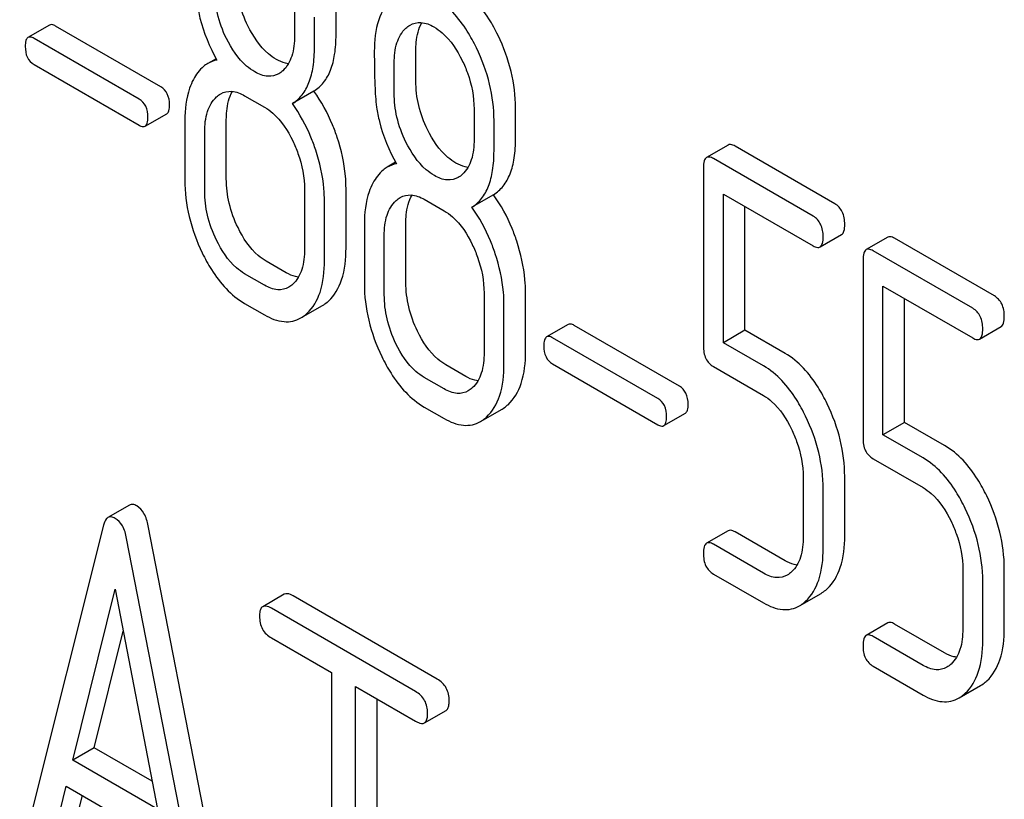
# Model space of a CAD drawing. Units: millimetres. Extents: x 0 to 4200, y -3 to 2970.
# Drawn here: x 3059 to 3069, y 1985 to 1993 of the extents above; entities that cross this region are included whole.
import ezdxf

# ---------------------------------------------------------------- set-up
doc = ezdxf.new("R2010")
doc.units = ezdxf.units.MM
doc.header["$LTSCALE"] = 231
doc.layers.get('0').update_dxf_attribs({"linetype": 'CONTINUOUS'})

msp = doc.modelspace()

# ---------------------------------------------------------------- linework, layer by layer
at = {"color": 7, "linetype": 'Continuous'}
for p, q in [((3061.9099, 1992.8816), (3061.9099, 1992.5839)), ((3062.3182, 1992.5931), (3062.3182, 1992.8908)), ((3062.1061, 1992.4707), (3062.1061, 1992.7683)), ((3059.5008, 1992.6895), (3059.2887, 1992.567)), ((3060.5938, 1992.0829), (3059.56, 1992.6798)), ((3060.3817, 1991.9604), (3059.3479, 1992.5573)), ((3063.1029, 1992.1401), (3063.1029, 1992.4378)), ((3059.3479, 1992.3005), (3060.3817, 1991.7036)), ((3061.1388, 1992.3584), (3061.0566, 1992.311)), ((3062.8908, 1992.0176), (3062.8908, 1992.3153)), ((3061.4195, 1991.9945), (3061.6156, 1991.8813)), ((3062.1004, 1992.0389), (3061.8883, 1991.9164)), ((3060.4408, 1991.6939), (3060.653, 1991.8164)), ((3063.6754, 1991.8622), (3063.6754, 1991.5646)), ((3064.0837, 1991.5738), (3064.0837, 1991.8715)), ((3060.8309, 1991.7507), (3060.8309, 1991.167)), ((3061.2392, 1991.1763), (3061.2392, 1991.7599)), ((3063.8716, 1991.4513), (3063.8716, 1991.749)), ((3061.0271, 1991.0538), (3061.0271, 1991.6374)), ((3066.1745, 1991.5092), (3065.9623, 1991.3867)), ((3067.2225, 1990.9319), (3066.2416, 1991.4982)), ((3062.9043, 1991.3391), (3062.8222, 1991.2917)), ((3067.0104, 1990.8094), (3066.0295, 1991.3757)), ((3065.9314, 1991.2864), (3065.9314, 1989.5326)), ((3062.008, 1991.0711), (3062.008, 1990.4875)), ((3062.4163, 1990.4967), (3062.4163, 1991.0803)), ((3063.866, 1991.0196), (3063.6539, 1990.8971)), ((3066.1276, 1989.5652), (3066.1276, 1991.0272)), ((3066.1276, 1991.0272), (3067.0104, 1990.5176)), ((3062.2041, 1990.3742), (3062.2041, 1990.9579)), ((3063.185, 1990.9752), (3063.3812, 1990.8619)), ((3066.3397, 1989.6877), (3066.3397, 1990.9048)), ((3062.5965, 1990.7313), (3062.5965, 1990.1477)), ((3063.0048, 1990.1569), (3063.0048, 1990.7406)), ((3062.7927, 1990.0345), (3062.7927, 1990.6181)), ((3067.0776, 1990.5066), (3067.2897, 1990.629)), ((3067.7438, 1990.6031), (3067.5317, 1990.4806)), ((3068.7919, 1990.0258), (3067.811, 1990.5921)), ((3068.5798, 1989.9033), (3067.5989, 1990.4696)), ((3061.8278, 1990.2528), (3061.6316, 1990.3661)), ((3067.5008, 1990.3803), (3067.5008, 1988.6265)), ((3061.6156, 1990.1304), (3061.4195, 1990.2436)), ((3063.7735, 1990.0518), (3063.7735, 1989.4682)), ((3064.1818, 1989.4774), (3064.1818, 1990.061)), ((3067.697, 1988.6592), (3067.697, 1990.1212)), ((3067.697, 1990.1212), (3068.5798, 1989.6115)), ((3061.4195, 1989.9518), (3061.6156, 1989.8386)), ((3067.9091, 1988.7816), (3067.9091, 1989.9987)), ((3061.9726, 1989.8089), (3062.1848, 1989.9314)), ((3063.9697, 1989.3549), (3063.9697, 1989.9385)), ((3064.6013, 1989.7448), (3064.3892, 1989.6223)), ((3065.6943, 1989.1382), (3064.6605, 1989.7351)), ((3066.3397, 1989.6877), (3066.1276, 1989.5652)), ((3066.734, 1989.4601), (3066.3397, 1989.6877)), ((3068.6469, 1989.6005), (3068.8591, 1989.723)), ((3065.4822, 1989.0157), (3064.4484, 1989.6126)), ((3066.5219, 1989.3376), (3066.1276, 1989.5652)), ((3063.5933, 1989.2335), (3063.3971, 1989.3468)), ((3064.4484, 1989.3558), (3065.4822, 1988.7589)), ((3066.0295, 1989.33), (3066.5219, 1989.0458)), ((3063.3812, 1989.111), (3063.185, 1989.2243)), ((3063.185, 1988.9325), (3063.3812, 1988.8192)), ((3063.7382, 1988.7896), (3063.9503, 1988.9121)), ((3065.5413, 1988.7492), (3065.7535, 1988.8717)), ((3067.9091, 1988.7816), (3067.697, 1988.6592)), ((3068.3034, 1988.554), (3067.9091, 1988.7816)), ((3068.0913, 1988.4315), (3067.697, 1988.6592)), ((3067.5989, 1988.424), (3068.0913, 1988.1397)), ((3066.9123, 1988.2397), (3066.9123, 1987.656)), ((3067.3206, 1987.6653), (3067.3206, 1988.2489)), ((3067.1085, 1987.5428), (3067.1085, 1988.1264)), ((3060.2875, 1987.9681), (3060.0754, 1987.8457)), ((3060.0325, 1987.7716), (3059.2071, 1984.4838)), ((3061.2966, 1983.5224), (3060.4711, 1987.7634)), ((3066.1745, 1987.7156), (3065.9623, 1987.5931)), ((3061.0844, 1983.3999), (3060.259, 1987.6409)), ((3066.734, 1987.4203), (3066.2416, 1987.7045)), ((3066.5219, 1987.2978), (3066.0295, 1987.5821)), ((3068.4817, 1987.3336), (3068.4817, 1986.75)), ((3068.89, 1986.7592), (3068.89, 1987.3428)), ((3066.0295, 1987.2903), (3066.5219, 1987.006)), ((3059.7283, 1985.4581), (3060.1457, 1987.1401)), ((3060.1457, 1987.1401), (3060.5632, 1984.9761)), ((3068.6779, 1986.6367), (3068.6779, 1987.2204)), ((3061.8091, 1987.0913), (3061.5969, 1986.9688)), ((3063.3131, 1986.2568), (3061.8956, 1987.0752)), ((3066.8754, 1986.9774), (3067.0875, 1987.0999)), ((3063.101, 1986.1343), (3061.6835, 1986.9527)), ((3067.7438, 1986.8095), (3067.5317, 1986.687)), ((3068.3034, 1986.5142), (3067.811, 1986.7985)), ((3059.9404, 1985.5806), (3060.2252, 1986.7281)), ((3061.6835, 1986.6609), (3062.2731, 1986.3205)), ((3068.0913, 1986.3917), (3067.5989, 1986.676)), ((3067.5989, 1986.3842), (3068.0913, 1986.0999)), ((3062.2731, 1986.3205), (3062.2731, 1982.6728)), ((3062.509, 1982.5366), (3062.509, 1986.1843)), ((3062.509, 1986.1843), (3063.101, 1985.8425)), ((3068.4447, 1986.0714), (3068.6569, 1986.1939)), ((3062.7211, 1982.6591), (3062.7211, 1986.0618)), ((3063.1875, 1985.8264), (3063.3996, 1985.9489)), ((3059.9404, 1985.5806), (3059.7283, 1985.4581)), ((3060.51, 1985.2517), (3059.9404, 1985.5806)), ((3060.5632, 1984.9761), (3059.7283, 1985.4581)), ((3059.4335, 1984.2772), (3059.6646, 1985.203)), ((3059.6646, 1985.203), (3060.6269, 1984.6475)), ((3059.6456, 1984.3997), (3059.8233, 1985.1114))]:
    msp.add_line(p, q, dxfattribs=at)
for points, knots in [([(3061.4521, 1992.6802), (3061.4149, 1992.7557), (3061.3566, 1992.9122), (3061.3373, 1993.0782), (3061.3373, 1993.1594)], [0, 0, 0, 0, 0.508958, 1, 1, 1, 1]), ([(3063.9111, 1992.5869), (3063.884, 1992.6429), (3063.7811, 1992.8327), (3063.6311, 1993.0053), (3063.4972, 1993.0826)], [0, 0, 0, 0, 0.286905, 1, 1, 1, 1]), ([(3061.24, 1992.5577), (3061.2015, 1992.6358), (3061.1437, 1992.7927), (3061.1252, 1992.9586), (3061.1252, 1993.0369)], [0, 0, 0, 0, 0.526462, 1, 1, 1, 1]), ([(3062.8667, 1992.9485), (3062.806, 1992.894), (3062.71, 1992.7224), (3062.6946, 1992.5335), (3062.6946, 1992.4285)], [0, 0, 0, 0, 0.437406, 1, 1, 1, 1]), ([(3063.699, 1992.4644), (3063.6719, 1992.5204), (3063.5689, 1992.7102), (3063.419, 1992.8828), (3063.2851, 1992.9602)], [0, 0, 0, 0, 0.286905, 1, 1, 1, 1]), ([(3060.9519, 1992.9004), (3060.9589, 1992.8527), (3060.9969, 1992.6592), (3061.0739, 1992.4742), (3061.1468, 1992.3446)], [0, 0, 0, 0, 0.244822, 1, 1, 1, 1]), ([(3059.56, 1992.6798), (3059.5542, 1992.6831), (3059.5366, 1992.6924), (3059.5127, 1992.6963), (3059.5008, 1992.6895)], [0, 0, 0, 0, 0.328189, 1, 1, 1, 1]), ([(3061.7316, 1992.3511), (3061.7036, 1992.3672), (3061.5848, 1992.4523), (3061.5021, 1992.579), (3061.4521, 1992.6802)], [0, 0, 0, 0, 0.222629, 1, 1, 1, 1]), ([(3062.8908, 1992.3153), (3062.8908, 1992.3826), (3062.901, 1992.5068), (3062.9633, 1992.6206), (3063.0045, 1992.6581)], [0, 0, 0, 0, 0.547166, 1, 1, 1, 1]), ([(3063.0455, 1992.6884), (3063.0774, 1992.7068), (3063.1628, 1992.7263), (3063.2421, 1992.6932), (3063.2811, 1992.6706)], [0, 0, 0, 0, 0.449077, 1, 1, 1, 1]), ([(3063.1029, 1992.4378), (3063.1029, 1992.465), (3063.1066, 1992.5589), (3063.1286, 1992.6548), (3063.1624, 1992.7128)], [0, 0, 0, 0, 0.288351, 1, 1, 1, 1]), ([(3063.2811, 1992.6706), (3063.3099, 1992.654), (3063.4282, 1992.5679), (3063.51, 1992.4408), (3063.5592, 1992.3401)], [0, 0, 0, 0, 0.228247, 1, 1, 1, 1]), ([(3059.2887, 1992.567), (3059.2782, 1992.5609), (3059.2623, 1992.5296), (3059.2616, 1992.4982), (3059.2616, 1992.4787)], [0, 0, 0, 0, 0.383582, 1, 1, 1, 1]), ([(3059.3479, 1992.5573), (3059.3421, 1992.5606), (3059.3245, 1992.5699), (3059.3006, 1992.5739), (3059.2887, 1992.567)], [0, 0, 0, 0, 0.328189, 1, 1, 1, 1]), ([(3061.5195, 1992.2286), (3061.4908, 1992.2452), (3061.3721, 1992.3305), (3061.2896, 1992.4572), (3061.24, 1992.5577)], [0, 0, 0, 0, 0.228133, 1, 1, 1, 1]), ([(3061.9099, 1992.5839), (3061.9099, 1992.5162), (3061.8992, 1992.391), (3061.8356, 1992.277), (3061.7941, 1992.2393)], [0, 0, 0, 0, 0.547129, 1, 1, 1, 1]), ([(3062.1004, 1992.0389), (3062.1366, 1992.0617), (3062.204, 1992.1228), (3062.2726, 1992.2501), (3062.3114, 1992.4108), (3062.3182, 1992.529), (3062.3182, 1992.5931)], [0, 0, 0, 0, 0.206601, 0.429812, 0.689767, 1, 1, 1, 1]), ([(3064.0837, 1991.8715), (3064.0837, 1991.9921), (3064.0526, 1992.2398), (3063.9661, 1992.4732), (3063.9111, 1992.5869)], [0, 0, 0, 0, 0.488699, 1, 1, 1, 1]), ([(3059.2616, 1992.4787), (3059.2616, 1992.4417), (3059.2695, 1992.3699), (3059.3205, 1992.3163), (3059.3479, 1992.3005)], [0, 0, 0, 0, 0.539408, 1, 1, 1, 1]), ([(3061.8883, 1991.9164), (3061.9245, 1991.9392), (3061.9919, 1992.0003), (3062.0605, 1992.1277), (3062.0993, 1992.2883), (3062.1061, 1992.4065), (3062.1061, 1992.4707)], [0, 0, 0, 0, 0.206601, 0.429812, 0.689767, 1, 1, 1, 1]), ([(3063.8716, 1991.749), (3063.8716, 1991.8696), (3063.8405, 1992.1173), (3063.754, 1992.3508), (3063.699, 1992.4644)], [0, 0, 0, 0, 0.488699, 1, 1, 1, 1]), ([(3062.6946, 1992.4285), (3062.6946, 1992.3172), (3062.697, 1992.1346), (3062.7071, 1991.9517), (3062.7175, 1991.8811)], [0, 0, 0, 0, 0.609104, 1, 1, 1, 1]), ([(3061.0566, 1992.311), (3061.0424, 1992.3028), (3060.984, 1992.262), (3060.9408, 1992.2024), (3060.9153, 1992.1543)], [0, 0, 0, 0, 0.231668, 1, 1, 1, 1]), ([(3061.8495, 1992.3086), (3061.84, 1992.3097), (3061.7987, 1992.3173), (3061.7597, 1992.3349), (3061.7316, 1992.3511)], [0, 0, 0, 0, 0.228142, 1, 1, 1, 1]), ([(3063.5592, 1992.3401), (3063.5786, 1992.3003), (3063.6436, 1992.1489), (3063.6754, 1991.9827), (3063.6754, 1991.8622)], [0, 0, 0, 0, 0.268655, 1, 1, 1, 1]), ([(3061.7544, 1992.2099), (3061.7227, 1992.1916), (3061.6372, 1992.1728), (3061.5585, 1992.2061), (3061.5195, 1992.2286)], [0, 0, 0, 0, 0.448816, 1, 1, 1, 1]), ([(3060.6801, 1991.9047), (3060.6801, 1991.9416), (3060.6706, 1992.0125), (3060.6212, 1992.0671), (3060.5938, 1992.0829)], [0, 0, 0, 0, 0.538288, 1, 1, 1, 1]), ([(3060.9153, 1992.1543), (3060.9007, 1992.1269), (3060.8458, 1991.9994), (3060.8309, 1991.8579), (3060.8309, 1991.7507)], [0, 0, 0, 0, 0.224351, 1, 1, 1, 1]), ([(3063.2177, 1991.6609), (3063.1804, 1991.7364), (3063.1221, 1991.8929), (3063.1029, 1992.0589), (3063.1029, 1992.1401)], [0, 0, 0, 0, 0.50896, 1, 1, 1, 1]), ([(3061.0271, 1991.6374), (3061.0271, 1991.7052), (3061.0375, 1991.8305), (3061.1014, 1991.9443), (3061.1428, 1991.982)], [0, 0, 0, 0, 0.547285, 1, 1, 1, 1]), ([(3061.1838, 1992.0123), (3061.2157, 1992.0307), (3061.3012, 1992.0502), (3061.3804, 1992.0171), (3061.4195, 1991.9945)], [0, 0, 0, 0, 0.449077, 1, 1, 1, 1]), ([(3061.2392, 1991.7599), (3061.2392, 1991.7872), (3061.243, 1991.8819), (3061.2657, 1991.9786), (3061.3002, 1992.0368)], [0, 0, 0, 0, 0.287719, 1, 1, 1, 1]), ([(3062.33, 1991.5825), (3062.316, 1991.6249), (3062.2573, 1991.7852), (3062.1748, 1991.9372), (3062.1004, 1992.0389)], [0, 0, 0, 0, 0.261809, 1, 1, 1, 1]), ([(3063.0055, 1991.5384), (3062.967, 1991.6165), (3062.9093, 1991.7733), (3062.8908, 1991.9393), (3062.8908, 1992.0176)], [0, 0, 0, 0, 0.526462, 1, 1, 1, 1]), ([(3060.468, 1991.7822), (3060.468, 1991.8191), (3060.4584, 1991.89), (3060.4091, 1991.9446), (3060.3817, 1991.9604)], [0, 0, 0, 0, 0.538288, 1, 1, 1, 1]), ([(3060.653, 1991.8164), (3060.6634, 1991.8224), (3060.6794, 1991.8536), (3060.6801, 1991.885), (3060.6801, 1991.9047)], [0, 0, 0, 0, 0.379107, 1, 1, 1, 1]), ([(3061.6156, 1991.8813), (3061.6444, 1991.8647), (3061.7624, 1991.778), (3061.8433, 1991.6504), (3061.8922, 1991.5494)], [0, 0, 0, 0, 0.228317, 1, 1, 1, 1]), ([(3062.1178, 1991.46), (3062.1039, 1991.5025), (3062.0451, 1991.6627), (3061.9627, 1991.8148), (3061.8883, 1991.9164)], [0, 0, 0, 0, 0.261809, 1, 1, 1, 1]), ([(3062.7175, 1991.8811), (3062.7245, 1991.8334), (3062.7625, 1991.6398), (3062.8394, 1991.4549), (3062.9123, 1991.3252)], [0, 0, 0, 0, 0.244823, 1, 1, 1, 1]), ([(3060.4408, 1991.6939), (3060.4512, 1991.6999), (3060.4672, 1991.7311), (3060.468, 1991.7625), (3060.468, 1991.7822)], [0, 0, 0, 0, 0.379107, 1, 1, 1, 1]), ([(3060.3817, 1991.7036), (3060.3874, 1991.7003), (3060.405, 1991.691), (3060.4289, 1991.687), (3060.4408, 1991.6939)], [0, 0, 0, 0, 0.324988, 1, 1, 1, 1]), ([(3063.4972, 1991.3317), (3063.4692, 1991.3479), (3063.3503, 1991.433), (3063.2676, 1991.5596), (3063.2177, 1991.6609)], [0, 0, 0, 0, 0.22263, 1, 1, 1, 1]), ([(3061.8922, 1991.5494), (3061.9115, 1991.5096), (3061.9761, 1991.3579), (3062.008, 1991.1917), (3062.008, 1991.0711)], [0, 0, 0, 0, 0.268572, 1, 1, 1, 1]), ([(3062.4163, 1991.0803), (3062.4163, 1991.1214), (3062.4086, 1991.2917), (3062.3703, 1991.4598), (3062.33, 1991.5825)], [0, 0, 0, 0, 0.241209, 1, 1, 1, 1]), ([(3063.2851, 1991.2093), (3063.2564, 1991.2258), (3063.1377, 1991.3112), (3063.0551, 1991.4379), (3063.0055, 1991.5384)], [0, 0, 0, 0, 0.228133, 1, 1, 1, 1]), ([(3063.6754, 1991.5646), (3063.6754, 1991.4968), (3063.6648, 1991.3716), (3063.6012, 1991.2577), (3063.5597, 1991.22)], [0, 0, 0, 0, 0.547128, 1, 1, 1, 1]), ([(3063.866, 1991.0196), (3063.9022, 1991.0423), (3063.9696, 1991.1034), (3064.0382, 1991.2308), (3064.077, 1991.3915), (3064.0837, 1991.5097), (3064.0837, 1991.5738)], [0, 0, 0, 0, 0.2066, 0.429812, 0.689766, 1, 1, 1, 1]), ([(3066.2416, 1991.4982), (3066.2351, 1991.502), (3066.2151, 1991.5125), (3066.188, 1991.517), (3066.1745, 1991.5092)], [0, 0, 0, 0, 0.327893, 1, 1, 1, 1]), ([(3062.2041, 1990.9579), (3062.2041, 1990.9989), (3062.1965, 1991.1692), (3062.1582, 1991.3373), (3062.1178, 1991.46)], [0, 0, 0, 0, 0.241209, 1, 1, 1, 1]), ([(3063.6539, 1990.8971), (3063.69, 1990.9199), (3063.7574, 1990.981), (3063.826, 1991.1084), (3063.8649, 1991.269), (3063.8716, 1991.3872), (3063.8716, 1991.4513)], [0, 0, 0, 0, 0.2066, 0.429812, 0.689766, 1, 1, 1, 1]), ([(3066.0295, 1991.3757), (3066.0229, 1991.3795), (3066.0029, 1991.39), (3065.9758, 1991.3945), (3065.9623, 1991.3867)], [0, 0, 0, 0, 0.327893, 1, 1, 1, 1]), ([(3063.6151, 1991.2893), (3063.6056, 1991.2904), (3063.5642, 1991.298), (3063.5252, 1991.3155), (3063.4972, 1991.3317)], [0, 0, 0, 0, 0.228143, 1, 1, 1, 1]), ([(3065.9623, 1991.3867), (3065.9504, 1991.3798), (3065.9323, 1991.3442), (3065.9314, 1991.3086), (3065.9314, 1991.2864)], [0, 0, 0, 0, 0.383451, 1, 1, 1, 1]), ([(3062.8222, 1991.2917), (3062.808, 1991.2835), (3062.7495, 1991.2427), (3062.7064, 1991.1831), (3062.6808, 1991.135)], [0, 0, 0, 0, 0.231668, 1, 1, 1, 1]), ([(3063.52, 1991.1906), (3063.4882, 1991.1723), (3063.4028, 1991.1535), (3063.324, 1991.1868), (3063.2851, 1991.2093)], [0, 0, 0, 0, 0.448816, 1, 1, 1, 1]), ([(3060.8309, 1991.167), (3060.8309, 1991.0457), (3060.8608, 1990.7967), (3060.9474, 1990.5619), (3061.0026, 1990.4478)], [0, 0, 0, 0, 0.489219, 1, 1, 1, 1]), ([(3061.354, 1990.6971), (3061.317, 1990.7734), (3061.259, 1990.9298), (3061.2392, 1991.0958), (3061.2392, 1991.1763)], [0, 0, 0, 0, 0.513204, 1, 1, 1, 1]), ([(3062.6808, 1991.135), (3062.6663, 1991.1076), (3062.6113, 1990.98), (3062.5965, 1990.8386), (3062.5965, 1990.7313)], [0, 0, 0, 0, 0.224352, 1, 1, 1, 1]), ([(3061.1419, 1990.5746), (3061.104, 1990.6529), (3061.0463, 1990.8095), (3061.0271, 1990.9754), (3061.0271, 1991.0538)], [0, 0, 0, 0, 0.526162, 1, 1, 1, 1]), ([(3062.9494, 1990.993), (3062.9812, 1991.0114), (3063.0667, 1991.0309), (3063.146, 1990.9978), (3063.185, 1990.9752)], [0, 0, 0, 0, 0.449076, 1, 1, 1, 1]), ([(3063.0048, 1990.7406), (3063.0048, 1990.7679), (3063.0086, 1990.8626), (3063.0312, 1990.9592), (3063.0658, 1991.0175)], [0, 0, 0, 0, 0.287718, 1, 1, 1, 1]), ([(3064.0955, 1990.5632), (3064.0816, 1990.6056), (3064.0228, 1990.7659), (3063.9404, 1990.9179), (3063.866, 1991.0196)], [0, 0, 0, 0, 0.261811, 1, 1, 1, 1]), ([(3062.7927, 1990.6181), (3062.7927, 1990.6859), (3062.8031, 1990.8112), (3062.8669, 1990.925), (3062.9084, 1990.9627)], [0, 0, 0, 0, 0.547285, 1, 1, 1, 1]), ([(3067.3206, 1990.7293), (3067.3206, 1990.7713), (3067.3098, 1990.8519), (3067.2537, 1990.9139), (3067.2225, 1990.9319)], [0, 0, 0, 0, 0.538333, 1, 1, 1, 1]), ([(3063.3812, 1990.8619), (3063.4099, 1990.8454), (3063.528, 1990.7587), (3063.6089, 1990.631), (3063.6578, 1990.5301)], [0, 0, 0, 0, 0.228317, 1, 1, 1, 1]), ([(3063.8834, 1990.4407), (3063.8694, 1990.4831), (3063.8107, 1990.6434), (3063.7283, 1990.7954), (3063.6539, 1990.8971)], [0, 0, 0, 0, 0.261811, 1, 1, 1, 1]), ([(3067.1085, 1990.6069), (3067.1085, 1990.6488), (3067.0977, 1990.7295), (3067.0415, 1990.7914), (3067.0104, 1990.8094)], [0, 0, 0, 0, 0.538333, 1, 1, 1, 1]), ([(3067.2897, 1990.629), (3067.3015, 1990.6359), (3067.3197, 1990.6714), (3067.3206, 1990.707), (3067.3206, 1990.7293)], [0, 0, 0, 0, 0.379509, 1, 1, 1, 1]), ([(3061.6316, 1990.3661), (3061.604, 1990.3821), (3061.4852, 1990.4675), (3061.4034, 1990.595), (3061.354, 1990.6971)], [0, 0, 0, 0, 0.219596, 1, 1, 1, 1]), ([(3061.4195, 1990.2436), (3061.3907, 1990.2602), (3061.2723, 1990.3461), (3061.1908, 1990.4736), (3061.1419, 1990.5746)], [0, 0, 0, 0, 0.228192, 1, 1, 1, 1]), ([(3063.6578, 1990.5301), (3063.6771, 1990.4902), (3063.7417, 1990.3386), (3063.7735, 1990.1724), (3063.7735, 1990.0518)], [0, 0, 0, 0, 0.268572, 1, 1, 1, 1]), ([(3064.1818, 1990.061), (3064.1818, 1990.1021), (3064.1741, 1990.2724), (3064.1359, 1990.4404), (3064.0955, 1990.5632)], [0, 0, 0, 0, 0.241209, 1, 1, 1, 1]), ([(3067.0776, 1990.5066), (3067.0894, 1990.5134), (3067.1076, 1990.5489), (3067.1085, 1990.5845), (3067.1085, 1990.6069)], [0, 0, 0, 0, 0.379509, 1, 1, 1, 1]), ([(3067.811, 1990.5921), (3067.8045, 1990.5959), (3067.7845, 1990.6064), (3067.7573, 1990.6109), (3067.7438, 1990.6031)], [0, 0, 0, 0, 0.327898, 1, 1, 1, 1]), ([(3061.0026, 1990.4478), (3061.0298, 1990.3915), (3061.1332, 1990.2009), (3061.2851, 1990.0294), (3061.4195, 1989.9518)], [0, 0, 0, 0, 0.28736, 1, 1, 1, 1]), ([(3062.008, 1990.4875), (3062.008, 1990.4192), (3061.9977, 1990.2931), (3061.934, 1990.178), (3061.8922, 1990.1399)], [0, 0, 0, 0, 0.547304, 1, 1, 1, 1]), ([(3062.2436, 1989.9748), (3062.3039, 1990.0297), (3062.4003, 1990.2014), (3062.4163, 1990.391), (3062.4163, 1990.4967)], [0, 0, 0, 0, 0.43553, 1, 1, 1, 1]), ([(3063.9697, 1989.9385), (3063.9697, 1989.9796), (3063.962, 1990.1499), (3063.9238, 1990.318), (3063.8834, 1990.4407)], [0, 0, 0, 0, 0.241209, 1, 1, 1, 1]), ([(3067.0104, 1990.5176), (3067.0169, 1990.5138), (3067.0369, 1990.5033), (3067.064, 1990.4987), (3067.0776, 1990.5066)], [0, 0, 0, 0, 0.325072, 1, 1, 1, 1]), ([(3067.5317, 1990.4806), (3067.5198, 1990.4737), (3067.5017, 1990.4381), (3067.5008, 1990.4025), (3067.5008, 1990.3803)], [0, 0, 0, 0, 0.38345, 1, 1, 1, 1]), ([(3067.5989, 1990.4696), (3067.5923, 1990.4734), (3067.5723, 1990.484), (3067.5452, 1990.4884), (3067.5317, 1990.4806)], [0, 0, 0, 0, 0.327898, 1, 1, 1, 1]), ([(3062.0315, 1989.8523), (3062.0918, 1989.9072), (3062.1882, 1990.0789), (3062.2041, 1990.2685), (3062.2041, 1990.3742)], [0, 0, 0, 0, 0.43553, 1, 1, 1, 1]), ([(3061.9477, 1990.2095), (3061.9381, 1990.2106), (3061.896, 1990.2184), (3061.8563, 1990.2363), (3061.8278, 1990.2528)], [0, 0, 0, 0, 0.227112, 1, 1, 1, 1]), ([(3062.5965, 1990.1477), (3062.5965, 1990.0264), (3062.6264, 1989.7774), (3062.7129, 1989.5426), (3062.7681, 1989.4285)], [0, 0, 0, 0, 0.489219, 1, 1, 1, 1]), ([(3063.1196, 1989.6777), (3063.0826, 1989.7541), (3063.0246, 1989.9105), (3063.0048, 1990.0764), (3063.0048, 1990.1569)], [0, 0, 0, 0, 0.513206, 1, 1, 1, 1]), ([(3061.8526, 1990.1107), (3061.8206, 1990.0922), (3061.7342, 1990.0737), (3061.655, 1990.1077), (3061.6156, 1990.1304)], [0, 0, 0, 0, 0.448453, 1, 1, 1, 1]), ([(3062.1848, 1989.9314), (3062.2005, 1989.9404), (3062.2205, 1989.9546), (3062.239, 1989.9706), (3062.2436, 1989.9748)], [0, 0, 0, 0, 0.741297, 1, 1, 1, 1]), ([(3062.9074, 1989.5553), (3062.8695, 1989.6336), (3062.8119, 1989.7902), (3062.7927, 1989.9561), (3062.7927, 1990.0345)], [0, 0, 0, 0, 0.526162, 1, 1, 1, 1]), ([(3068.89, 1989.8233), (3068.89, 1989.8652), (3068.8792, 1989.9459), (3068.823, 1990.0078), (3068.7919, 1990.0258)], [0, 0, 0, 0, 0.538333, 1, 1, 1, 1]), ([(3061.9726, 1989.8089), (3061.9883, 1989.818), (3062.0084, 1989.8321), (3062.0268, 1989.8481), (3062.0315, 1989.8523)], [0, 0, 0, 0, 0.741297, 1, 1, 1, 1]), ([(3068.6779, 1989.7008), (3068.6779, 1989.7427), (3068.6671, 1989.8234), (3068.6109, 1989.8853), (3068.5798, 1989.9033)], [0, 0, 0, 0, 0.538333, 1, 1, 1, 1]), ([(3061.6156, 1989.8386), (3061.674, 1989.8048), (3061.7672, 1989.7663), (3061.8937, 1989.773), (3061.9479, 1989.7946), (3061.9726, 1989.8089)], [0, 0, 0, 0, 0.540741, 0.771351, 1, 1, 1, 1]), ([(3064.6605, 1989.7351), (3064.6547, 1989.7384), (3064.6371, 1989.7477), (3064.6132, 1989.7516), (3064.6013, 1989.7448)], [0, 0, 0, 0, 0.328195, 1, 1, 1, 1]), ([(3068.8591, 1989.723), (3068.8709, 1989.7298), (3068.8891, 1989.7653), (3068.89, 1989.8009), (3068.89, 1989.8233)], [0, 0, 0, 0, 0.379509, 1, 1, 1, 1]), ([(3063.3971, 1989.3468), (3063.3695, 1989.3627), (3063.2508, 1989.4481), (3063.169, 1989.5757), (3063.1196, 1989.6777)], [0, 0, 0, 0, 0.2196, 1, 1, 1, 1]), ([(3068.6469, 1989.6005), (3068.6588, 1989.6073), (3068.677, 1989.6428), (3068.6779, 1989.6785), (3068.6779, 1989.7008)], [0, 0, 0, 0, 0.379509, 1, 1, 1, 1]), ([(3063.185, 1989.2243), (3063.1563, 1989.2409), (3063.0378, 1989.3268), (3062.9563, 1989.4543), (3062.9074, 1989.5553)], [0, 0, 0, 0, 0.228192, 1, 1, 1, 1]), ([(3064.3892, 1989.6223), (3064.3787, 1989.6162), (3064.3628, 1989.5849), (3064.362, 1989.5535), (3064.362, 1989.534)], [0, 0, 0, 0, 0.383581, 1, 1, 1, 1]), ([(3064.4484, 1989.6126), (3064.4426, 1989.6159), (3064.425, 1989.6252), (3064.4011, 1989.6292), (3064.3892, 1989.6223)], [0, 0, 0, 0, 0.328195, 1, 1, 1, 1]), ([(3068.5798, 1989.6115), (3068.5863, 1989.6077), (3068.6063, 1989.5972), (3068.6334, 1989.5927), (3068.6469, 1989.6005)], [0, 0, 0, 0, 0.325072, 1, 1, 1, 1]), ([(3063.7735, 1989.4682), (3063.7735, 1989.3999), (3063.7633, 1989.2738), (3063.6996, 1989.1586), (3063.6578, 1989.1206)], [0, 0, 0, 0, 0.547305, 1, 1, 1, 1]), ([(3064.0092, 1988.9555), (3064.0695, 1989.0104), (3064.1659, 1989.1821), (3064.1818, 1989.3717), (3064.1818, 1989.4774)], [0, 0, 0, 0, 0.435531, 1, 1, 1, 1]), ([(3064.362, 1989.534), (3064.362, 1989.4969), (3064.37, 1989.4252), (3064.4209, 1989.3716), (3064.4484, 1989.3558)], [0, 0, 0, 0, 0.539403, 1, 1, 1, 1]), ([(3065.9314, 1989.5326), (3065.9314, 1989.4905), (3065.9406, 1989.409), (3065.9984, 1989.348), (3066.0295, 1989.33)], [0, 0, 0, 0, 0.539319, 1, 1, 1, 1]), ([(3067.148, 1988.9643), (3067.1208, 1989.0203), (3067.0179, 1989.2101), (3066.868, 1989.3827), (3066.734, 1989.4601)], [0, 0, 0, 0, 0.286905, 1, 1, 1, 1]), ([(3062.7681, 1989.4285), (3062.7954, 1989.3722), (3062.8987, 1989.1816), (3063.0507, 1989.01), (3063.185, 1988.9325)], [0, 0, 0, 0, 0.28736, 1, 1, 1, 1]), ([(3063.7971, 1988.833), (3063.8574, 1988.8879), (3063.9537, 1989.0596), (3063.9697, 1989.2492), (3063.9697, 1989.3549)], [0, 0, 0, 0, 0.435531, 1, 1, 1, 1]), ([(3066.9358, 1988.8418), (3066.9087, 1988.8978), (3066.8058, 1989.0877), (3066.6559, 1989.2603), (3066.5219, 1989.3376)], [0, 0, 0, 0, 0.286905, 1, 1, 1, 1]), ([(3063.7133, 1989.1901), (3063.7036, 1989.1913), (3063.6615, 1989.199), (3063.6219, 1989.217), (3063.5933, 1989.2335)], [0, 0, 0, 0, 0.227114, 1, 1, 1, 1]), ([(3063.6181, 1989.0913), (3063.5862, 1989.0729), (3063.4997, 1989.0543), (3063.4205, 1989.0883), (3063.3812, 1989.111)], [0, 0, 0, 0, 0.448453, 1, 1, 1, 1]), ([(3065.7806, 1988.96), (3065.7806, 1988.9969), (3065.7711, 1989.0678), (3065.7217, 1989.1224), (3065.6943, 1989.1382)], [0, 0, 0, 0, 0.538289, 1, 1, 1, 1]), ([(3065.5685, 1988.8375), (3065.5685, 1988.8744), (3065.5589, 1988.9453), (3065.5096, 1988.9999), (3065.4822, 1989.0157)], [0, 0, 0, 0, 0.538289, 1, 1, 1, 1]), ([(3066.5219, 1989.0458), (3066.5505, 1989.0293), (3066.6677, 1988.9426), (3066.7479, 1988.8155), (3066.7966, 1988.715)], [0, 0, 0, 0, 0.228401, 1, 1, 1, 1]), ([(3063.9503, 1988.9121), (3063.966, 1988.9211), (3063.9861, 1988.9352), (3064.0045, 1988.9512), (3064.0092, 1988.9555)], [0, 0, 0, 0, 0.741297, 1, 1, 1, 1]), ([(3065.7535, 1988.8717), (3065.7639, 1988.8777), (3065.7799, 1988.9089), (3065.7806, 1988.9403), (3065.7806, 1988.96)], [0, 0, 0, 0, 0.379103, 1, 1, 1, 1]), ([(3067.3206, 1988.2489), (3067.3206, 1988.3695), (3067.2895, 1988.6172), (3067.203, 1988.8507), (3067.148, 1988.9643)], [0, 0, 0, 0, 0.488699, 1, 1, 1, 1]), ([(3063.3812, 1988.8192), (3063.4396, 1988.7855), (3063.5328, 1988.747), (3063.6592, 1988.7537), (3063.7135, 1988.7753), (3063.7382, 1988.7896)], [0, 0, 0, 0, 0.540742, 0.771351, 1, 1, 1, 1]), ([(3063.7382, 1988.7896), (3063.7539, 1988.7986), (3063.774, 1988.8128), (3063.7924, 1988.8288), (3063.7971, 1988.833)], [0, 0, 0, 0, 0.741297, 1, 1, 1, 1]), ([(3065.5413, 1988.7492), (3065.5517, 1988.7552), (3065.5677, 1988.7864), (3065.5685, 1988.8178), (3065.5685, 1988.8375)], [0, 0, 0, 0, 0.379103, 1, 1, 1, 1]), ([(3067.1085, 1988.1264), (3067.1085, 1988.2471), (3067.0773, 1988.4947), (3066.9909, 1988.7282), (3066.9358, 1988.8418)], [0, 0, 0, 0, 0.488699, 1, 1, 1, 1]), ([(3065.4822, 1988.7589), (3065.4879, 1988.7556), (3065.5055, 1988.7463), (3065.5294, 1988.7423), (3065.5413, 1988.7492)], [0, 0, 0, 0, 0.32499, 1, 1, 1, 1]), ([(3066.7966, 1988.715), (3066.8157, 1988.6755), (3066.88, 1988.5247), (3066.9123, 1988.3595), (3066.9123, 1988.2397)], [0, 0, 0, 0, 0.268428, 1, 1, 1, 1]), ([(3067.5008, 1988.6265), (3067.5008, 1988.5844), (3067.51, 1988.5029), (3067.5677, 1988.442), (3067.5989, 1988.424)], [0, 0, 0, 0, 0.539315, 1, 1, 1, 1]), ([(3068.7174, 1988.0582), (3068.6902, 1988.1142), (3068.5873, 1988.3041), (3068.4374, 1988.4767), (3068.3034, 1988.554)], [0, 0, 0, 0, 0.286906, 1, 1, 1, 1]), ([(3068.5052, 1987.9358), (3068.4781, 1987.9918), (3068.3752, 1988.1816), (3068.2252, 1988.3542), (3068.0913, 1988.4315)], [0, 0, 0, 0, 0.286906, 1, 1, 1, 1]), ([(3068.0913, 1988.1397), (3068.1199, 1988.1232), (3068.2371, 1988.0365), (3068.3173, 1987.9094), (3068.3659, 1987.809)], [0, 0, 0, 0, 0.228401, 1, 1, 1, 1]), ([(3068.89, 1987.3428), (3068.89, 1987.4635), (3068.8588, 1987.7111), (3068.7724, 1987.9446), (3068.7174, 1988.0582)], [0, 0, 0, 0, 0.488699, 1, 1, 1, 1]), ([(3060.3579, 1987.9601), (3060.346, 1987.9669), (3060.323, 1987.9776), (3060.2968, 1987.9735), (3060.2875, 1987.9681)], [0, 0, 0, 0, 0.561054, 1, 1, 1, 1]), ([(3060.4711, 1987.7634), (3060.4629, 1987.806), (3060.4415, 1987.8819), (3060.3874, 1987.943), (3060.3579, 1987.9601)], [0, 0, 0, 0, 0.560202, 1, 1, 1, 1]), ([(3068.6779, 1987.2204), (3068.6779, 1987.341), (3068.6467, 1987.5887), (3068.5602, 1987.8221), (3068.5052, 1987.9358)], [0, 0, 0, 0, 0.488699, 1, 1, 1, 1]), ([(3060.0754, 1987.8457), (3060.0704, 1987.8428), (3060.0479, 1987.8237), (3060.0382, 1987.7942), (3060.0325, 1987.7716)], [0, 0, 0, 0, 0.197354, 1, 1, 1, 1]), ([(3060.1457, 1987.8376), (3060.1338, 1987.8445), (3060.1108, 1987.8551), (3060.0847, 1987.851), (3060.0754, 1987.8457)], [0, 0, 0, 0, 0.561054, 1, 1, 1, 1]), ([(3060.259, 1987.6409), (3060.2508, 1987.6835), (3060.2293, 1987.7594), (3060.1752, 1987.8206), (3060.1457, 1987.8376)], [0, 0, 0, 0, 0.560202, 1, 1, 1, 1]), ([(3066.2416, 1987.7045), (3066.2351, 1987.7083), (3066.2151, 1987.7189), (3066.188, 1987.7234), (3066.1745, 1987.7156)], [0, 0, 0, 0, 0.327893, 1, 1, 1, 1]), ([(3068.3659, 1987.809), (3068.3851, 1987.7694), (3068.4494, 1987.6187), (3068.4817, 1987.4535), (3068.4817, 1987.3336)], [0, 0, 0, 0, 0.268428, 1, 1, 1, 1]), ([(3066.9123, 1987.656), (3066.9123, 1987.5882), (3066.9015, 1987.4628), (3066.8382, 1987.3487), (3066.797, 1987.3104)], [0, 0, 0, 0, 0.54674, 1, 1, 1, 1]), ([(3067.1485, 1987.1453), (3067.2084, 1987.2006), (3067.3041, 1987.3715), (3067.3206, 1987.5604), (3067.3206, 1987.6653)], [0, 0, 0, 0, 0.437624, 1, 1, 1, 1]), ([(3065.9623, 1987.5931), (3065.9504, 1987.5862), (3065.9323, 1987.5506), (3065.9314, 1987.515), (3065.9314, 1987.4928)], [0, 0, 0, 0, 0.383451, 1, 1, 1, 1]), ([(3066.0295, 1987.5821), (3066.0229, 1987.5859), (3066.0029, 1987.5964), (3065.9758, 1987.6009), (3065.9623, 1987.5931)], [0, 0, 0, 0, 0.327893, 1, 1, 1, 1]), ([(3066.9363, 1987.0228), (3066.9963, 1987.0781), (3067.092, 1987.2491), (3067.1085, 1987.4379), (3067.1085, 1987.5428)], [0, 0, 0, 0, 0.437624, 1, 1, 1, 1]), ([(3065.9314, 1987.4928), (3065.9314, 1987.4507), (3065.9406, 1987.3692), (3065.9984, 1987.3082), (3066.0295, 1987.2903)], [0, 0, 0, 0, 0.539319, 1, 1, 1, 1]), ([(3066.8508, 1987.3781), (3066.8413, 1987.3792), (3066.8004, 1987.3868), (3066.7618, 1987.4042), (3066.734, 1987.4203)], [0, 0, 0, 0, 0.228337, 1, 1, 1, 1]), ([(3066.7553, 1987.2792), (3066.7238, 1987.261), (3066.6389, 1987.2423), (3066.5606, 1987.2754), (3066.5219, 1987.2978)], [0, 0, 0, 0, 0.448741, 1, 1, 1, 1]), ([(3067.0875, 1987.0999), (3067.1037, 1987.1093), (3067.1246, 1987.1241), (3067.1436, 1987.1408), (3067.1485, 1987.1453)], [0, 0, 0, 0, 0.740665, 1, 1, 1, 1]), ([(3061.8956, 1987.0752), (3061.8869, 1987.0802), (3061.8613, 1987.0938), (3061.8263, 1987.1012), (3061.8091, 1987.0913)], [0, 0, 0, 0, 0.336009, 1, 1, 1, 1]), ([(3061.5969, 1986.9688), (3061.5915, 1986.9657), (3061.5782, 1986.9527), (3061.5672, 1986.9191), (3061.5656, 1986.8911), (3061.5656, 1986.8749)], [0, 0, 0, 0, 0.183166, 0.525645, 1, 1, 1, 1]), ([(3061.6835, 1986.9527), (3061.6748, 1986.9577), (3061.6491, 1986.9713), (3061.6142, 1986.9788), (3061.5969, 1986.9688)], [0, 0, 0, 0, 0.336009, 1, 1, 1, 1]), ([(3066.5219, 1987.006), (3066.5795, 1986.9727), (3066.6716, 1986.9348), (3066.7968, 1986.9417), (3066.8507, 1986.9632), (3066.8754, 1986.9774)], [0, 0, 0, 0, 0.538546, 0.769803, 1, 1, 1, 1]), ([(3066.8754, 1986.9774), (3066.8916, 1986.9868), (3066.9124, 1987.0016), (3066.9315, 1987.0183), (3066.9363, 1987.0228)], [0, 0, 0, 0, 0.740665, 1, 1, 1, 1]), ([(3061.5656, 1986.8749), (3061.5656, 1986.8315), (3061.5806, 1986.7427), (3061.6475, 1986.6816), (3061.6835, 1986.6609)], [0, 0, 0, 0, 0.510802, 1, 1, 1, 1]), ([(3067.811, 1986.7985), (3067.8045, 1986.8023), (3067.7845, 1986.8128), (3067.7573, 1986.8173), (3067.7438, 1986.8095)], [0, 0, 0, 0, 0.327898, 1, 1, 1, 1]), ([(3068.4817, 1986.75), (3068.4817, 1986.6822), (3068.4709, 1986.5567), (3068.4076, 1986.4426), (3068.3664, 1986.4043)], [0, 0, 0, 0, 0.546741, 1, 1, 1, 1]), ([(3068.7178, 1986.2392), (3068.7778, 1986.2946), (3068.8735, 1986.4655), (3068.89, 1986.6543), (3068.89, 1986.7592)], [0, 0, 0, 0, 0.437625, 1, 1, 1, 1]), ([(3067.5317, 1986.687), (3067.5198, 1986.6801), (3067.5017, 1986.6445), (3067.5008, 1986.6089), (3067.5008, 1986.5867)], [0, 0, 0, 0, 0.38345, 1, 1, 1, 1]), ([(3067.5989, 1986.676), (3067.5923, 1986.6798), (3067.5723, 1986.6904), (3067.5452, 1986.6948), (3067.5317, 1986.687)], [0, 0, 0, 0, 0.327898, 1, 1, 1, 1]), ([(3067.5008, 1986.5867), (3067.5008, 1986.5446), (3067.51, 1986.4631), (3067.5677, 1986.4022), (3067.5989, 1986.3842)], [0, 0, 0, 0, 0.539315, 1, 1, 1, 1]), ([(3068.5057, 1986.1167), (3068.5657, 1986.1721), (3068.6614, 1986.343), (3068.6779, 1986.5318), (3068.6779, 1986.6367)], [0, 0, 0, 0, 0.437625, 1, 1, 1, 1]), ([(3068.4202, 1986.472), (3068.4107, 1986.4731), (3068.3698, 1986.4807), (3068.3312, 1986.4982), (3068.3034, 1986.5142)], [0, 0, 0, 0, 0.228336, 1, 1, 1, 1]), ([(3068.3247, 1986.3731), (3068.2932, 1986.3549), (3068.2082, 1986.3362), (3068.13, 1986.3694), (3068.0913, 1986.3917)], [0, 0, 0, 0, 0.448741, 1, 1, 1, 1]), ([(3063.431, 1986.0428), (3063.431, 1986.0861), (3063.4142, 1986.1739), (3063.349, 1986.2361), (3063.3131, 1986.2568)], [0, 0, 0, 0, 0.510532, 1, 1, 1, 1]), ([(3068.6569, 1986.1939), (3068.6731, 1986.2032), (3068.694, 1986.218), (3068.713, 1986.2347), (3068.7178, 1986.2392)], [0, 0, 0, 0, 0.740665, 1, 1, 1, 1]), ([(3063.2189, 1985.9203), (3063.2189, 1985.9636), (3063.2021, 1986.0515), (3063.1369, 1986.1136), (3063.101, 1986.1343)], [0, 0, 0, 0, 0.510532, 1, 1, 1, 1]), ([(3068.0913, 1986.0999), (3068.1489, 1986.0667), (3068.241, 1986.0288), (3068.3662, 1986.0356), (3068.4201, 1986.0572), (3068.4447, 1986.0714)], [0, 0, 0, 0, 0.538544, 0.769802, 1, 1, 1, 1]), ([(3068.4447, 1986.0714), (3068.461, 1986.0808), (3068.4818, 1986.0955), (3068.5009, 1986.1123), (3068.5057, 1986.1167)], [0, 0, 0, 0, 0.740665, 1, 1, 1, 1]), ([(3063.3996, 1985.9489), (3063.405, 1985.952), (3063.4183, 1985.9649), (3063.4294, 1985.9984), (3063.431, 1986.0264), (3063.431, 1986.0428)], [0, 0, 0, 0, 0.180942, 0.521785, 1, 1, 1, 1]), ([(3063.1875, 1985.8264), (3063.1929, 1985.8295), (3063.2062, 1985.8424), (3063.2173, 1985.8759), (3063.2189, 1985.904), (3063.2189, 1985.9203)], [0, 0, 0, 0, 0.180942, 0.521785, 1, 1, 1, 1]), ([(3063.101, 1985.8425), (3063.1096, 1985.8375), (3063.1352, 1985.824), (3063.1702, 1985.8164), (3063.1875, 1985.8264)], [0, 0, 0, 0, 0.332825, 1, 1, 1, 1])]:
    msp.add_open_spline(points, degree=3, knots=knots, dxfattribs=at)
for points in [[(3063.0045, 1992.6581), (3063.0171, 1992.6696), (3063.0308, 1992.6799), (3063.0455, 1992.6884)], [(3061.1468, 1992.3446), (3061.1153, 1992.3384), (3061.0844, 1992.327), (3061.0566, 1992.311)], [(3061.7941, 1992.2393), (3061.782, 1992.2282), (3061.7687, 1992.2182), (3061.7544, 1992.2099)], [(3061.1428, 1991.982), (3061.1554, 1991.9935), (3061.1691, 1992.0038), (3061.1838, 1992.0123)], [(3062.9123, 1991.3252), (3062.8809, 1991.3191), (3062.85, 1991.3077), (3062.8222, 1991.2917)], [(3063.5597, 1991.22), (3063.5475, 1991.2089), (3063.5342, 1991.1989), (3063.52, 1991.1906)], [(3062.9084, 1990.9627), (3062.921, 1990.9742), (3062.9347, 1990.9845), (3062.9494, 1990.993)], [(3061.8922, 1990.1399), (3061.8801, 1990.1289), (3061.8668, 1990.1189), (3061.8526, 1990.1107)], [(3063.6578, 1989.1206), (3063.6456, 1989.1096), (3063.6324, 1989.0996), (3063.6181, 1989.0913)], [(3066.797, 1987.3104), (3066.7843, 1987.2986), (3066.7703, 1987.2879), (3066.7553, 1987.2792)], [(3068.3664, 1986.4043), (3068.3537, 1986.3925), (3068.3397, 1986.3818), (3068.3247, 1986.3731)]]:
    msp.add_open_spline(points, degree=3, dxfattribs=at)

doc.saveas('drawing.dxf')
